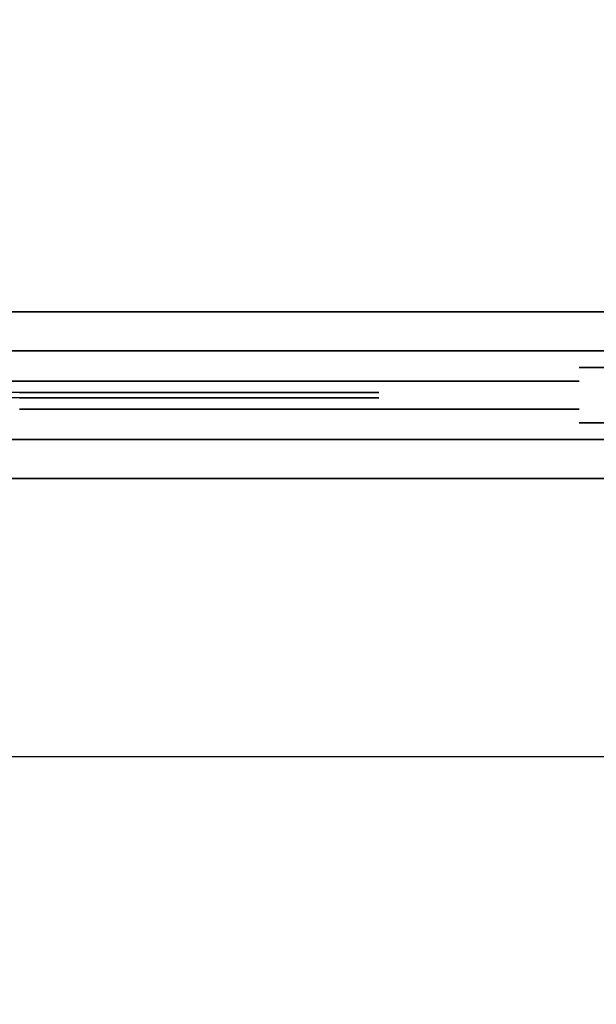
# Model space of a CAD drawing. Units: metres. Extents: x -3.7 to 36.9, y 87.6 to 115.3.
# Drawn here: x 8 to 8.5, y 91.5 to 92.4 of the extents above; entities that cross this region are included whole.
import ezdxf

# ---------------------------------------------------------------- set-up
doc = ezdxf.new("R2010")
doc.units = ezdxf.units.M
doc.header["$LTSCALE"] = 0.018
doc.header["$MEASUREMENT"] = 0
doc.layers.get('0').update_dxf_attribs({"linetype": 'CONTINUOUS'})
doc.layers.get('Defpoints').update_dxf_attribs({"linetype": 'CONTINUOUS'})
for name, color, linetype in [('2DRAIL', 2, 'CONTINUOUS'), ('3DRAIL', 210, 'CONTINUOUS'), ('DIMBLK', 5, 'CONTINUOUS'), ('LAYER-ON', 4, 'CONTINUOUS')]:
    doc.layers.add(name, color=color, linetype=linetype)
doc.styles.get("Standard").update_dxf_attribs({"font": 'ugtxt.shx'})
doc.dimstyles.new('CADWDOT', dxfattribs={"dimscale": 0.05, "dimtxt": 1.8, "dimasz": 0.08, "dimexe": 2, "dimexo": 0, "dimgap": 0.09, "dimtad": 0, "dimrnd": 0.001, "dimzin": 0, "dimdsep": 46, "dimtxsty": 'Standard', "dimblk": 'ARTDIM', "dimblk1": 'ARTDIM', "dimblk2": 'ARTDIM', "dimsah": 1, "dimcen": 0.09, "dimdle": 0.05, "dimse1": 1, "dimse2": 1, "dimadec": 0, "dimazin": 0, "dimtfac": 1, "dimtdec": 4, "dimtmove": 0, "dimatfit": 3, "dimldrblk": 'ARTDIM', "dimfxl": 1, "dimtvp": 0.9999, "dimtolj": 1, "dimtzin": 0, "dimarcsym": 0})

# ---------------------------------------------------------------- blocks, each defined once
blk = doc.blocks.new('ARTDIM')
at = {"layer": 'DIMBLK'}
for p, q in [((0, -24.9975), (0, 24.9975)), ((-24.9975, 0), (24.9975, 0))]:
    blk.add_line(p, q, dxfattribs=at)
blk.add_circle((0, 0), 8.25, dxfattribs=at)
blk = doc.blocks.new('*D23')
at = {"color": 0, "lineweight": -2}
blk.add_line((5.59829, 89.39266), (8.89029, 89.39266), dxfattribs=at)
at = {"layer": 'Defpoints', "color": 0}
for p in [(8.89429, 93.09266), (5.59429, 92.69266), (8.89429, 89.39266)]:
    blk.add_point(p, dxfattribs=at)
at = {"color": 0, "lineweight": -2, "xscale": 0.004, "yscale": 0.004, "zscale": 0.004, "rotation": 180}
blk.add_blockref('ARTDIM', (5.59429, 89.39266), dxfattribs=at)
at = {"color": 0, "lineweight": -2, "xscale": 0.004, "yscale": 0.004, "zscale": 0.004}
blk.add_blockref('ARTDIM', (8.89429, 89.39266), dxfattribs=at)
at = {"color": 0, "insert": (7.24429, 89.48265), "char_height": 0.09, "attachment_point": 5}
blk.add_mtext('\\A1;3.30', dxfattribs=at)
blk = doc.blocks.new('*U33', base_point=(54.57642, 67.84831))
at = {"layer": '3DRAIL', "color": 0, "invisible_edges": 1}
blk.add_3dface([(61.59138, 67.09831, 0.1), (61.56026, 67.24831, 0.1), (65.72642, 67.24831, 0.1), (65.72642, 67.09831, 0.1)], dxfattribs=at)
at = {"layer": '3DRAIL', "color": 0}
for points in [[(61.56026, 67.24831, 0.1), (61.56026, 67.24831), (65.72642, 67.24831), (65.72642, 67.24831, 0.1)], [(61.59138, 67.09831, 0.1), (61.59138, 67.09831), (65.72642, 67.09831), (65.72642, 67.09831, 0.1)]]:
    blk.add_3dface(points, dxfattribs=at)
blk = doc.blocks.new('*U34', base_point=(54.61142, 67.84831))
at = {"layer": '3DRAIL', "color": 157, "invisible_edges": 1}
for points in [[(61.58412, 67.13331, 1), (61.56752, 67.21331, 1), (65.72642, 67.21331, 1), (65.72642, 67.13331, 1)], [(61.58412, 67.13331, 0.9625), (61.56752, 67.21331, 0.9625), (65.72642, 67.21331, 0.9625), (65.72642, 67.13331, 0.9625)]]:
    blk.add_3dface(points, dxfattribs=at)
at = {"layer": '3DRAIL', "color": 157}
for points in [[(61.56752, 67.21331, 1), (61.56752, 67.21331, 0.9625), (65.72642, 67.21331, 0.9625), (65.72642, 67.21331, 1)], [(61.58412, 67.13331, 1), (61.58412, 67.13331, 0.9625), (65.72642, 67.13331, 0.9625), (65.72642, 67.13331, 1)]]:
    blk.add_3dface(points, dxfattribs=at)
blk = doc.blocks.new('cwsrl14')
at = {"color": 0, "extrusion": (0, -1, 0)}
for p, q in [((0.03, 0.025), (0, 0.025)), ((0, 0.025), (0, 0.025, 0.96)), ((0, 0.025, 0.96), (0.03, 0.025, 0.96)), ((0.03, 0.0125, 0.125), (1, 0.0125, 0.125)), ((0.205, 0.0125, 0.81), (0.825, 0.0125, 0.81)), ((0.825, 0.0125, 0.3), (0.205, 0.0125, 0.3)), ((0.825, 0.0125, 0.835), (0.205, 0.0125, 0.835)), ((0.825, 0.0125, 0.15), (0.205, 0.0125, 0.15)), ((0.205, 0.0125, 0.275), (0.825, 0.0125, 0.275)), ((0.825, 0.0125, 0.81), (0.825, 0.0125, 0.3)), ((0.85, 0.0125, 0.96), (0.825, 0.0125, 0.96)), ((0.825, 0.0125, 0.96), (0.825, 0.0125, 0.835)), ((0.825, 0.0125, 0.275), (0.825, 0.0125, 0.15)), ((0.85, 0.0125, 0.81), (0.975, 0.0125, 0.81)), ((0.975, 0.0125, 0.3), (0.85, 0.0125, 0.3)), ((0.85, 0.0125, 0.3), (0.85, 0.0125, 0.81)), ((0.975, 0.0125, 0.835), (0.85, 0.0125, 0.835)), ((0.85, 0.0125, 0.835), (0.85, 0.0125, 0.96)), ((0.975, 0.0125, 0.15), (0.85, 0.0125, 0.15)), ((0.85, 0.0125, 0.15), (0.85, 0.0125, 0.275)), ((0.85, 0.0125, 0.275), (0.975, 0.0125, 0.275)), ((0.975, 0.0125, 0.81), (0.975, 0.0125, 0.3)), ((1, 0.0125, 0.96), (0.975, 0.0125, 0.96)), ((0.975, 0.0125, 0.96), (0.975, 0.0125, 0.835)), ((0.975, 0.0125, 0.275), (0.975, 0.0125, 0.15)), ((1, 0.0125, 0.125), (1, 0.0125, 0.96))]:
    blk.add_line(p, q, dxfattribs=at)
at = {"extrusion": (0, -1, 0)}
for p, q in [((0.515, 0.0025, 0.80594), (0.58832, 0.0025, 0.74564)), ((0.58832, 0.0025, 0.74564), (0.515, 0.0025, 0.68533)), ((0.515, 0.0025, 0.67886), (0.58832, 0.0025, 0.61855)), ((0.58832, 0.0025, 0.61855), (0.515, 0.0025, 0.55824)), ((0.58832, 0.0025, 0.49145), (0.515, 0.0025, 0.43114)), ((0.515, 0.0025, 0.55176), (0.58832, 0.0025, 0.49145)), ((0.515, 0.0025, 0.42467), (0.58832, 0.0025, 0.36436)), ((0.58832, 0.0025, 0.36436), (0.515, 0.0025, 0.30406)), ((0.51559, 0.0025, 0.29807), (0.59225, 0.0025, 0.36112)), ((0.59225, 0.0025, 0.74888), (0.51559, 0.0025, 0.81193)), ((0.51894, 0.0025, 0.68209), (0.59225, 0.0025, 0.7424)), ((0.59226, 0.0025, 0.62179), (0.51894, 0.0025, 0.68209)), ((0.59226, 0.0025, 0.49469), (0.51894, 0.0025, 0.555)), ((0.51894, 0.0025, 0.555), (0.59226, 0.0025, 0.61531)), ((0.51894, 0.0025, 0.42791), (0.59226, 0.0025, 0.48821)), ((0.59225, 0.0025, 0.3676), (0.51894, 0.0025, 0.42791)), ((0.59225, 0.0025, 0.36112), (0.66891, 0.0025, 0.29807)), ((0.66891, 0.0025, 0.81193), (0.59225, 0.0025, 0.74888)), ((0.59225, 0.0025, 0.7424), (0.66558, 0.0025, 0.6821)), ((0.66558, 0.0025, 0.4279), (0.59225, 0.0025, 0.3676)), ((0.66558, 0.0025, 0.6821), (0.59226, 0.0025, 0.62179)), ((0.66558, 0.0025, 0.555), (0.59226, 0.0025, 0.49469)), ((0.59226, 0.0025, 0.61531), (0.66558, 0.0025, 0.555)), ((0.59226, 0.0025, 0.48821), (0.66558, 0.0025, 0.4279)), ((0.6695, 0.0025, 0.30406), (0.59619, 0.0025, 0.36436)), ((0.59619, 0.0025, 0.36436), (0.66951, 0.0025, 0.42467)), ((0.59619, 0.0025, 0.74564), (0.6695, 0.0025, 0.80594)), ((0.66951, 0.0025, 0.68533), (0.59619, 0.0025, 0.74564)), ((0.66951, 0.0025, 0.55824), (0.59619, 0.0025, 0.61855)), ((0.59619, 0.0025, 0.61855), (0.66951, 0.0025, 0.67886)), ((0.59619, 0.0025, 0.49145), (0.66951, 0.0025, 0.55176)), ((0.66951, 0.0025, 0.43114), (0.59619, 0.0025, 0.49145)), ((0.74283, 0.0025, 0.36435), (0.6695, 0.0025, 0.30406)), ((0.6695, 0.0025, 0.80594), (0.74283, 0.0025, 0.74565)), ((0.66951, 0.0025, 0.42467), (0.74283, 0.0025, 0.36435)), ((0.74283, 0.0025, 0.74565), (0.66951, 0.0025, 0.68533)), ((0.74284, 0.0025, 0.61855), (0.66951, 0.0025, 0.55824)), ((0.66951, 0.0025, 0.67886), (0.74284, 0.0025, 0.61855)), ((0.66951, 0.0025, 0.55176), (0.74284, 0.0025, 0.49145)), ((0.74284, 0.0025, 0.49145), (0.66951, 0.0025, 0.43114)), ((0.67009, 0.0025, 0.29807), (0.74677, 0.0025, 0.36112)), ((0.74677, 0.0025, 0.74888), (0.67009, 0.0025, 0.81193)), ((0.74677, 0.0025, 0.36759), (0.67345, 0.0025, 0.4279)), ((0.67345, 0.0025, 0.4279), (0.74678, 0.0025, 0.48821)), ((0.74678, 0.0025, 0.62179), (0.67345, 0.0025, 0.6821)), ((0.67345, 0.0025, 0.6821), (0.74677, 0.0025, 0.74241)), ((0.67345, 0.0025, 0.555), (0.74678, 0.0025, 0.61531)), ((0.74678, 0.0025, 0.49469), (0.67345, 0.0025, 0.555)), ((0.74677, 0.0025, 0.36112), (0.82341, 0.0025, 0.29807)), ((0.82341, 0.0025, 0.81193), (0.74677, 0.0025, 0.74888)), ((0.82011, 0.0025, 0.42789), (0.74677, 0.0025, 0.36759)), ((0.74677, 0.0025, 0.74241), (0.82011, 0.0025, 0.68211)), ((0.74678, 0.0025, 0.48821), (0.82011, 0.0025, 0.42789)), ((0.82011, 0.0025, 0.68211), (0.74678, 0.0025, 0.62179)), ((0.74678, 0.0025, 0.61531), (0.82011, 0.0025, 0.555)), ((0.82011, 0.0025, 0.555), (0.74678, 0.0025, 0.49469)), ((0.82659, 0.0025, 0.30193), (0.7507, 0.0025, 0.36435)), ((0.7507, 0.0025, 0.36435), (0.82659, 0.0025, 0.42675)), ((0.82659, 0.0025, 0.68325), (0.7507, 0.0025, 0.74565)), ((0.7507, 0.0025, 0.74565), (0.82659, 0.0025, 0.80807)), ((0.82659, 0.0025, 0.42904), (0.75071, 0.0025, 0.49145)), ((0.75071, 0.0025, 0.49145), (0.82659, 0.0025, 0.55385)), ((0.82659, 0.0025, 0.55615), (0.75071, 0.0025, 0.61855)), ((0.75071, 0.0025, 0.61855), (0.82659, 0.0025, 0.68096))]:
    blk.add_line(p, q, dxfattribs=at)
at = {"color": 0}
for points, invisible_edges in [([(0, 0.025, 0.96), (0, 0.025), (0.03, 0.025)], 12), ([(0.03, 0.025), (0.03, 0.025, 0.96), (0, 0.025, 0.96)], 12), ([(0.825, 0.0125, 0.835), (0.515, 0.0125, 0.81), (0.825, 0.0125, 0.81)], 13), ([(0.825, 0.0125, 0.15), (0.515, 0.0125, 0.125), (1, 0.0125, 0.125)], 13), ([(0.825, 0.0125, 0.15), (0.515, 0.0125, 0.15), (0.515, 0.0125, 0.125)], 14), ([(0.825, 0.0125, 0.3), (0.515, 0.0125, 0.275), (0.825, 0.0125, 0.275)], 13), ([(0.825, 0.0125, 0.3), (0.515, 0.0125, 0.3), (0.515, 0.0125, 0.275)], 14), ([(0.825, 0.0125, 0.835), (0.515, 0.0125, 0.835), (0.515, 0.0125, 0.81)], 14), ([(0.85, 0.0125, 0.275), (0.85, 0.0125, 0.3), (0.825, 0.0125, 0.81)], 15), ([(0.825, 0.0125, 0.81), (0.825, 0.0125, 0.3), (0.85, 0.0125, 0.275)], 14), ([(0.85, 0.0125, 0.3), (0.825, 0.0125, 0.835), (0.825, 0.0125, 0.81)], 15), ([(0.85, 0.0125, 0.3), (0.85, 0.0125, 0.81), (0.825, 0.0125, 0.835)], 14), ([(0.825, 0.0125, 0.3), (0.85, 0.0125, 0.15), (0.85, 0.0125, 0.275)], 13), ([(0.825, 0.0125, 0.3), (0.825, 0.0125, 0.275), (0.85, 0.0125, 0.15)], 15), ([(0.825, 0.0125, 0.275), (0.825, 0.0125, 0.15), (0.85, 0.0125, 0.15)], 14), ([(0.85, 0.0125, 0.81), (0.85, 0.0125, 0.835), (0.825, 0.0125, 0.835)], 15), ([(0.825, 0.0125, 0.15), (1, 0.0125, 0.125), (0.85, 0.0125, 0.15)], 15), ([(0.85, 0.0125, 0.835), (0.825, 0.0125, 0.96), (0.825, 0.0125, 0.835)], 13), ([(0.85, 0.0125, 0.835), (0.85, 0.0125, 0.96), (0.825, 0.0125, 0.96)], 12), ([(0.85, 0.0125, 0.81), (0.975, 0.0125, 0.835), (0.85, 0.0125, 0.835)], 13), ([(0.85, 0.0125, 0.81), (0.975, 0.0125, 0.81), (0.975, 0.0125, 0.835)], 14), ([(0.975, 0.0125, 0.3), (0.85, 0.0125, 0.275), (0.975, 0.0125, 0.275)], 13), ([(0.975, 0.0125, 0.3), (0.85, 0.0125, 0.3), (0.85, 0.0125, 0.275)], 14), ([(1, 0.0125, 0.125), (0.975, 0.0125, 0.15), (0.85, 0.0125, 0.15)], 13), ([(0.975, 0.0125, 0.81), (1, 0.0125, 0.96), (0.975, 0.0125, 0.835)], 15), ([(1, 0.0125, 0.96), (0.975, 0.0125, 0.96), (0.975, 0.0125, 0.835)], 12), ([(0.975, 0.0125, 0.81), (1, 0.0125, 0.125), (1, 0.0125, 0.96)], 13), ([(0.975, 0.0125, 0.81), (0.975, 0.0125, 0.3), (1, 0.0125, 0.125)], 14), ([(0.975, 0.0125, 0.3), (0.975, 0.0125, 0.275), (1, 0.0125, 0.125)], 15), ([(1, 0.0125, 0.125), (0.975, 0.0125, 0.275), (0.975, 0.0125, 0.15)], 13), ([(0.43774, 0.0025, 0.62179), (0.51531, 0.0025, 0.55151), (0.44168, 0.0025, 0.61855)], 15), ([(0.43774, 0.0025, 0.49469), (0.51531, 0.0025, 0.42441), (0.44168, 0.0025, 0.49145)], 15), ([(0.59225, 0.0025, 0.74888), (0.51531, 0.0025, 0.8116), (0.58832, 0.0025, 0.74564)], 15), ([(0.59225, 0.0025, 0.3676), (0.58832, 0.0025, 0.36436), (0.51531, 0.0025, 0.2984)], 15), ([(0.51531, 0.0025, 0.4314), (0.51531, 0.0025, 0.42441), (0.51894, 0.0025, 0.42791)], 15), ([(0.51894, 0.0025, 0.555), (0.51531, 0.0025, 0.55849), (0.51531, 0.0025, 0.55151)], 15), ([(0.51531, 0.0025, 0.68559), (0.51531, 0.0025, 0.6786), (0.51894, 0.0025, 0.68209)], 15), ([(0.59226, 0.0025, 0.49469), (0.58832, 0.0025, 0.49145), (0.51894, 0.0025, 0.42791)], 15), ([(0.51894, 0.0025, 0.555), (0.59226, 0.0025, 0.62179), (0.58832, 0.0025, 0.61855)], 15), ([(0.66951, 0.0025, 0.68533), (0.58832, 0.0025, 0.74564), (0.59225, 0.0025, 0.7424)], 15), ([(0.59619, 0.0025, 0.74564), (0.59225, 0.0025, 0.74888), (0.58832, 0.0025, 0.74564)], 15), ([(0.66558, 0.0025, 0.4279), (0.59225, 0.0025, 0.36112), (0.59619, 0.0025, 0.36436)], 15), ([(0.59619, 0.0025, 0.74564), (0.6695, 0.0025, 0.81122), (0.59225, 0.0025, 0.74888)], 15), ([(0.59225, 0.0025, 0.36112), (0.6695, 0.0025, 0.29878), (0.6695, 0.0025, 0.30406)], 15), ([(0.66558, 0.0025, 0.555), (0.59226, 0.0025, 0.48821), (0.59619, 0.0025, 0.49145)], 15), ([(0.59619, 0.0025, 0.61855), (0.66558, 0.0025, 0.6821), (0.59226, 0.0025, 0.61531)], 15), ([(0.66558, 0.0025, 0.555), (0.59619, 0.0025, 0.49145), (0.66951, 0.0025, 0.55824)], 15), ([(0.59619, 0.0025, 0.61855), (0.66951, 0.0025, 0.68533), (0.66558, 0.0025, 0.6821)], 15), ([(0.66558, 0.0025, 0.4279), (0.59619, 0.0025, 0.36436), (0.66951, 0.0025, 0.43114)], 15), ([(0.59619, 0.0025, 0.74564), (0.67095, 0.0025, 0.81122), (0.6695, 0.0025, 0.81122)], 15), ([(0.6695, 0.0025, 0.29878), (0.67095, 0.0025, 0.29878), (0.67095, 0.0025, 0.30525)], 15), ([(0.67345, 0.0025, 0.6821), (0.67095, 0.0025, 0.68652), (0.67095, 0.0025, 0.67768)], 15), ([(0.67095, 0.0025, 0.55942), (0.67095, 0.0025, 0.55058), (0.67345, 0.0025, 0.555)], 15), ([(0.67095, 0.0025, 0.43232), (0.67095, 0.0025, 0.42348), (0.67345, 0.0025, 0.4279)], 15), ([(0.67095, 0.0025, 0.42348), (0.7507, 0.0025, 0.36435), (0.74677, 0.0025, 0.36759)], 15), ([(0.74284, 0.0025, 0.61855), (0.67345, 0.0025, 0.555), (0.74678, 0.0025, 0.62179)], 15), ([(0.67345, 0.0025, 0.6821), (0.74677, 0.0025, 0.74888), (0.74283, 0.0025, 0.74565)], 15), ([(0.74284, 0.0025, 0.49145), (0.67345, 0.0025, 0.4279), (0.74678, 0.0025, 0.49469)], 15), ([(0.74283, 0.0025, 0.36435), (0.74677, 0.0025, 0.36112), (0.7507, 0.0025, 0.36435)], 15), ([(0.74677, 0.0025, 0.74241), (0.7507, 0.0025, 0.74565), (0.82341, 0.0025, 0.81193)], 15), ([(0.74678, 0.0025, 0.61531), (0.75071, 0.0025, 0.61855), (0.74678, 0.0025, 0.62179)], 15), ([(0.74678, 0.0025, 0.61531), (0.82565, 0.0025, 0.555), (0.75071, 0.0025, 0.61855)], 15), ([(0.82011, 0.0025, 0.555), (0.74678, 0.0025, 0.48821), (0.75071, 0.0025, 0.49145)], 15), ([(0.82011, 0.0025, 0.555), (0.75071, 0.0025, 0.49145), (0.82565, 0.0025, 0.555)], 15), ([(0.43774, -0.0025, 0.62179), (0.51531, -0.0025, 0.55151), (0.44168, -0.0025, 0.61855)], 15), ([(0.43774, -0.0025, 0.49469), (0.51531, -0.0025, 0.42441), (0.44168, -0.0025, 0.49145)], 15), ([(0.59225, -0.0025, 0.74888), (0.51531, -0.0025, 0.8116), (0.58832, -0.0025, 0.74564)], 15), ([(0.59225, -0.0025, 0.3676), (0.58832, -0.0025, 0.36436), (0.51531, -0.0025, 0.2984)], 15), ([(0.51531, -0.0025, 0.4314), (0.51531, -0.0025, 0.42441), (0.51894, -0.0025, 0.42791)], 15), ([(0.51894, -0.0025, 0.555), (0.51531, -0.0025, 0.55849), (0.51531, -0.0025, 0.55151)], 15), ([(0.51531, -0.0025, 0.68559), (0.51531, -0.0025, 0.6786), (0.51894, -0.0025, 0.68209)], 15), ([(0.59226, -0.0025, 0.49469), (0.58832, -0.0025, 0.49145), (0.51894, -0.0025, 0.42791)], 15), ([(0.51894, -0.0025, 0.555), (0.59226, -0.0025, 0.62179), (0.58832, -0.0025, 0.61855)], 15), ([(0.66951, -0.0025, 0.68533), (0.58832, -0.0025, 0.74564), (0.59225, -0.0025, 0.7424)], 15), ([(0.59619, -0.0025, 0.74564), (0.59225, -0.0025, 0.74888), (0.58832, -0.0025, 0.74564)], 15), ([(0.66558, -0.0025, 0.4279), (0.59225, -0.0025, 0.36112), (0.59619, -0.0025, 0.36436)], 15), ([(0.59619, -0.0025, 0.74564), (0.6695, -0.0025, 0.81122), (0.59225, -0.0025, 0.74888)], 15), ([(0.59225, -0.0025, 0.36112), (0.6695, -0.0025, 0.29878), (0.6695, -0.0025, 0.30406)], 15), ([(0.66558, -0.0025, 0.555), (0.59226, -0.0025, 0.48821), (0.59619, -0.0025, 0.49145)], 15), ([(0.59619, -0.0025, 0.61855), (0.66558, -0.0025, 0.6821), (0.59226, -0.0025, 0.61531)], 15), ([(0.66558, -0.0025, 0.555), (0.59619, -0.0025, 0.49145), (0.66951, -0.0025, 0.55824)], 15), ([(0.59619, -0.0025, 0.61855), (0.66951, -0.0025, 0.68533), (0.66558, -0.0025, 0.6821)], 15), ([(0.66558, -0.0025, 0.4279), (0.59619, -0.0025, 0.36436), (0.66951, -0.0025, 0.43114)], 15), ([(0.59619, -0.0025, 0.74564), (0.67095, -0.0025, 0.81122), (0.6695, -0.0025, 0.81122)], 15), ([(0.6695, -0.0025, 0.29878), (0.67095, -0.0025, 0.29878), (0.67095, -0.0025, 0.30525)], 15), ([(0.67345, -0.0025, 0.6821), (0.67095, -0.0025, 0.68652), (0.67095, -0.0025, 0.67768)], 15), ([(0.67095, -0.0025, 0.55942), (0.67095, -0.0025, 0.55058), (0.67345, -0.0025, 0.555)], 15), ([(0.67095, -0.0025, 0.43232), (0.67095, -0.0025, 0.42348), (0.67345, -0.0025, 0.4279)], 15), ([(0.67095, -0.0025, 0.42348), (0.7507, -0.0025, 0.36435), (0.74677, -0.0025, 0.36759)], 15), ([(0.74284, -0.0025, 0.61855), (0.67345, -0.0025, 0.555), (0.74678, -0.0025, 0.62179)], 15), ([(0.67345, -0.0025, 0.6821), (0.74677, -0.0025, 0.74888), (0.74283, -0.0025, 0.74565)], 15), ([(0.74284, -0.0025, 0.49145), (0.67345, -0.0025, 0.4279), (0.74678, -0.0025, 0.49469)], 15), ([(0.74283, -0.0025, 0.36435), (0.74677, -0.0025, 0.36112), (0.7507, -0.0025, 0.36435)], 15), ([(0.74677, -0.0025, 0.74241), (0.7507, -0.0025, 0.74565), (0.82341, -0.0025, 0.81193)], 15), ([(0.74678, -0.0025, 0.61531), (0.75071, -0.0025, 0.61855), (0.74678, -0.0025, 0.62179)], 15), ([(0.74678, -0.0025, 0.61531), (0.82565, -0.0025, 0.555), (0.75071, -0.0025, 0.61855)], 15), ([(0.82011, -0.0025, 0.555), (0.74678, -0.0025, 0.48821), (0.75071, -0.0025, 0.49145)], 15), ([(0.82011, -0.0025, 0.555), (0.75071, -0.0025, 0.49145), (0.82565, -0.0025, 0.555)], 15), ([(0.825, -0.0125, 0.835), (0.515, -0.0125, 0.81), (0.825, -0.0125, 0.81)], 13), ([(0.825, -0.0125, 0.15), (0.515, -0.0125, 0.125), (1, -0.0125, 0.125)], 13), ([(0.825, -0.0125, 0.15), (0.515, -0.0125, 0.15), (0.515, -0.0125, 0.125)], 14), ([(0.825, -0.0125, 0.3), (0.515, -0.0125, 0.275), (0.825, -0.0125, 0.275)], 13), ([(0.825, -0.0125, 0.3), (0.515, -0.0125, 0.3), (0.515, -0.0125, 0.275)], 14), ([(0.825, -0.0125, 0.835), (0.515, -0.0125, 0.835), (0.515, -0.0125, 0.81)], 14), ([(0.85, -0.0125, 0.275), (0.85, -0.0125, 0.3), (0.825, -0.0125, 0.81)], 15), ([(0.825, -0.0125, 0.81), (0.825, -0.0125, 0.3), (0.85, -0.0125, 0.275)], 14), ([(0.85, -0.0125, 0.3), (0.825, -0.0125, 0.835), (0.825, -0.0125, 0.81)], 15), ([(0.85, -0.0125, 0.3), (0.85, -0.0125, 0.81), (0.825, -0.0125, 0.835)], 14), ([(0.825, -0.0125, 0.3), (0.85, -0.0125, 0.15), (0.85, -0.0125, 0.275)], 13), ([(0.825, -0.0125, 0.3), (0.825, -0.0125, 0.275), (0.85, -0.0125, 0.15)], 15), ([(0.825, -0.0125, 0.275), (0.825, -0.0125, 0.15), (0.85, -0.0125, 0.15)], 14), ([(0.85, -0.0125, 0.81), (0.85, -0.0125, 0.835), (0.825, -0.0125, 0.835)], 15), ([(0.825, -0.0125, 0.15), (1, -0.0125, 0.125), (0.85, -0.0125, 0.15)], 15), ([(0.85, -0.0125, 0.835), (0.825, -0.0125, 0.96), (0.825, -0.0125, 0.835)], 13), ([(0.85, -0.0125, 0.835), (0.85, -0.0125, 0.96), (0.825, -0.0125, 0.96)], 12), ([(0.85, -0.0125, 0.81), (0.975, -0.0125, 0.835), (0.85, -0.0125, 0.835)], 13), ([(0.85, -0.0125, 0.81), (0.975, -0.0125, 0.81), (0.975, -0.0125, 0.835)], 14), ([(0.975, -0.0125, 0.3), (0.85, -0.0125, 0.275), (0.975, -0.0125, 0.275)], 13), ([(0.975, -0.0125, 0.3), (0.85, -0.0125, 0.3), (0.85, -0.0125, 0.275)], 14), ([(1, -0.0125, 0.125), (0.975, -0.0125, 0.15), (0.85, -0.0125, 0.15)], 13), ([(0.975, -0.0125, 0.81), (1, -0.0125, 0.96), (0.975, -0.0125, 0.835)], 15), ([(1, -0.0125, 0.96), (0.975, -0.0125, 0.96), (0.975, -0.0125, 0.835)], 12), ([(0.975, -0.0125, 0.81), (1, -0.0125, 0.125), (1, -0.0125, 0.96)], 13), ([(0.975, -0.0125, 0.81), (0.975, -0.0125, 0.3), (1, -0.0125, 0.125)], 14), ([(0.975, -0.0125, 0.3), (0.975, -0.0125, 0.275), (1, -0.0125, 0.125)], 15), ([(1, -0.0125, 0.125), (0.975, -0.0125, 0.275), (0.975, -0.0125, 0.15)], 13), ([(0, -0.025, 0.96), (0, -0.025), (0.03, -0.025)], 12), ([(0.03, -0.025), (0.03, -0.025, 0.96), (0, -0.025, 0.96)], 12)]:
    blk.add_3dface(points, dxfattribs=dict(at, invisible_edges=invisible_edges))
for points, invisible_edges in [([(0.43774, 0.0025, 0.62179), (0.515, 0.0025, 0.55176), (0.51531, 0.0025, 0.55151)], 13), ([(0.43774, 0.0025, 0.49469), (0.515, 0.0025, 0.42467), (0.51531, 0.0025, 0.42441)], 13), ([(0.51531, 0.0025, 0.55151), (0.515, 0.0025, 0.55824), (0.44168, 0.0025, 0.61855)], 13), ([(0.51531, 0.0025, 0.42441), (0.515, 0.0025, 0.43114), (0.44168, 0.0025, 0.49145)], 13), ([(0.515, 0.0025, 0.67886), (0.51531, 0.0025, 0.68559), (0.515, 0.0025, 0.68533)], 13), ([(0.515, 0.0025, 0.67886), (0.51531, 0.0025, 0.6786), (0.51531, 0.0025, 0.68559)], 14), ([(0.51531, 0.0025, 0.55151), (0.51531, 0.0025, 0.55849), (0.515, 0.0025, 0.55824)], 13), ([(0.51531, 0.0025, 0.42441), (0.51531, 0.0025, 0.4314), (0.515, 0.0025, 0.43114)], 13), ([(0.58832, 0.0025, 0.49145), (0.51531, 0.0025, 0.4314), (0.51894, 0.0025, 0.42791)], 14), ([(0.58832, 0.0025, 0.74564), (0.51531, 0.0025, 0.68559), (0.51894, 0.0025, 0.68209)], 14), ([(0.58832, 0.0025, 0.36436), (0.51531, 0.0025, 0.30432), (0.51531, 0.0025, 0.2984)], 14), ([(0.59225, 0.0025, 0.3676), (0.51531, 0.0025, 0.42441), (0.58832, 0.0025, 0.36436)], 13), ([(0.51531, 0.0025, 0.42441), (0.59225, 0.0025, 0.3676), (0.51894, 0.0025, 0.42791)], 13), ([(0.51894, 0.0025, 0.555), (0.51531, 0.0025, 0.55151), (0.58832, 0.0025, 0.49145)], 13), ([(0.51894, 0.0025, 0.555), (0.58832, 0.0025, 0.61855), (0.51531, 0.0025, 0.55849)], 13), ([(0.59226, 0.0025, 0.62179), (0.51531, 0.0025, 0.6786), (0.58832, 0.0025, 0.61855)], 13), ([(0.51531, 0.0025, 0.6786), (0.59226, 0.0025, 0.62179), (0.51894, 0.0025, 0.68209)], 13), ([(0.51531, 0.0025, 0.8116), (0.51531, 0.0025, 0.80568), (0.58832, 0.0025, 0.74564)], 13), ([(0.59225, 0.0025, 0.74888), (0.51559, 0.0025, 0.81193), (0.51531, 0.0025, 0.8116)], 12), ([(0.66558, 0.0025, 0.4279), (0.51559, 0.0025, 0.29807), (0.59225, 0.0025, 0.36112)], 13), ([(0.66558, 0.0025, 0.4279), (0.59225, 0.0025, 0.3676), (0.51559, 0.0025, 0.29807)], 14), ([(0.66558, 0.0025, 0.555), (0.51894, 0.0025, 0.42791), (0.59226, 0.0025, 0.48821)], 13), ([(0.66558, 0.0025, 0.555), (0.59226, 0.0025, 0.49469), (0.51894, 0.0025, 0.42791)], 14), ([(0.59226, 0.0025, 0.49469), (0.51894, 0.0025, 0.555), (0.58832, 0.0025, 0.49145)], 14), ([(0.58832, 0.0025, 0.74564), (0.51894, 0.0025, 0.68209), (0.59225, 0.0025, 0.7424)], 13), ([(0.51894, 0.0025, 0.555), (0.66558, 0.0025, 0.6821), (0.59226, 0.0025, 0.62179)], 13), ([(0.51894, 0.0025, 0.555), (0.59226, 0.0025, 0.61531), (0.66558, 0.0025, 0.6821)], 14), ([(0.66951, 0.0025, 0.68533), (0.59619, 0.0025, 0.74564), (0.58832, 0.0025, 0.74564)], 14), ([(0.66951, 0.0025, 0.68533), (0.59225, 0.0025, 0.7424), (0.66558, 0.0025, 0.6821)], 13), ([(0.59225, 0.0025, 0.36112), (0.6695, 0.0025, 0.30406), (0.59619, 0.0025, 0.36436)], 13), ([(0.59225, 0.0025, 0.36112), (0.66891, 0.0025, 0.29807), (0.6695, 0.0025, 0.29878)], 12), ([(0.6695, 0.0025, 0.81122), (0.66891, 0.0025, 0.81193), (0.59225, 0.0025, 0.74888)], 12), ([(0.66951, 0.0025, 0.55824), (0.59226, 0.0025, 0.61531), (0.66558, 0.0025, 0.555)], 13), ([(0.66951, 0.0025, 0.55824), (0.59619, 0.0025, 0.61855), (0.59226, 0.0025, 0.61531)], 14), ([(0.59226, 0.0025, 0.48821), (0.66951, 0.0025, 0.43114), (0.59619, 0.0025, 0.49145)], 13), ([(0.59226, 0.0025, 0.48821), (0.66558, 0.0025, 0.4279), (0.66951, 0.0025, 0.43114)], 14), ([(0.59619, 0.0025, 0.49145), (0.67095, 0.0025, 0.55942), (0.66951, 0.0025, 0.55824)], 13), ([(0.59619, 0.0025, 0.74564), (0.6695, 0.0025, 0.80594), (0.67095, 0.0025, 0.81122)], 14), ([(0.59619, 0.0025, 0.61855), (0.67095, 0.0025, 0.68652), (0.66951, 0.0025, 0.68533)], 13), ([(0.59619, 0.0025, 0.61855), (0.66951, 0.0025, 0.67886), (0.67095, 0.0025, 0.68652)], 14), ([(0.59619, 0.0025, 0.49145), (0.66951, 0.0025, 0.55176), (0.67095, 0.0025, 0.55942)], 14), ([(0.59619, 0.0025, 0.36436), (0.67095, 0.0025, 0.43232), (0.66951, 0.0025, 0.43114)], 13), ([(0.59619, 0.0025, 0.36436), (0.66951, 0.0025, 0.42467), (0.67095, 0.0025, 0.43232)], 14), ([(0.66951, 0.0025, 0.67886), (0.67095, 0.0025, 0.67768), (0.67095, 0.0025, 0.68652)], 14), ([(0.66951, 0.0025, 0.55176), (0.67095, 0.0025, 0.55058), (0.67095, 0.0025, 0.55942)], 14), ([(0.66951, 0.0025, 0.42467), (0.67095, 0.0025, 0.42348), (0.67095, 0.0025, 0.43232)], 14), ([(0.67095, 0.0025, 0.67768), (0.74284, 0.0025, 0.61855), (0.67345, 0.0025, 0.6821)], 14), ([(0.67345, 0.0025, 0.6821), (0.74283, 0.0025, 0.74565), (0.67095, 0.0025, 0.68652)], 13), ([(0.74284, 0.0025, 0.61855), (0.67095, 0.0025, 0.55942), (0.67345, 0.0025, 0.555)], 14), ([(0.67095, 0.0025, 0.55058), (0.74678, 0.0025, 0.49469), (0.67345, 0.0025, 0.555)], 13), ([(0.67095, 0.0025, 0.55058), (0.74284, 0.0025, 0.49145), (0.74678, 0.0025, 0.49469)], 14), ([(0.74284, 0.0025, 0.49145), (0.67095, 0.0025, 0.43232), (0.67345, 0.0025, 0.4279)], 14), ([(0.67095, 0.0025, 0.42348), (0.74677, 0.0025, 0.36759), (0.67345, 0.0025, 0.4279)], 13), ([(0.67095, 0.0025, 0.42348), (0.74283, 0.0025, 0.36435), (0.7507, 0.0025, 0.36435)], 14), ([(0.74283, 0.0025, 0.36435), (0.67095, 0.0025, 0.29878), (0.74677, 0.0025, 0.36112)], 13), ([(0.74283, 0.0025, 0.36435), (0.67095, 0.0025, 0.30525), (0.67095, 0.0025, 0.29878)], 14), ([(0.74677, 0.0025, 0.74888), (0.67095, 0.0025, 0.80475), (0.74283, 0.0025, 0.74565)], 13), ([(0.74677, 0.0025, 0.74888), (0.67095, 0.0025, 0.81122), (0.67095, 0.0025, 0.80475)], 14), ([(0.74284, 0.0025, 0.61855), (0.74678, 0.0025, 0.62179), (0.67345, 0.0025, 0.6821)], 13), ([(0.67345, 0.0025, 0.6821), (0.82341, 0.0025, 0.81193), (0.74677, 0.0025, 0.74888)], 13), ([(0.67345, 0.0025, 0.555), (0.74678, 0.0025, 0.61531), (0.74678, 0.0025, 0.62179)], 14), ([(0.67345, 0.0025, 0.6821), (0.74677, 0.0025, 0.74241), (0.82341, 0.0025, 0.81193)], 14), ([(0.82011, 0.0025, 0.555), (0.67345, 0.0025, 0.4279), (0.74678, 0.0025, 0.48821)], 13), ([(0.82011, 0.0025, 0.555), (0.74678, 0.0025, 0.49469), (0.67345, 0.0025, 0.4279)], 14), ([(0.7507, 0.0025, 0.36435), (0.82659, 0.0025, 0.42675), (0.74677, 0.0025, 0.36759)], 14), ([(0.74677, 0.0025, 0.74241), (0.82659, 0.0025, 0.68325), (0.7507, 0.0025, 0.74565)], 13), ([(0.82659, 0.0025, 0.68096), (0.74677, 0.0025, 0.74241), (0.82011, 0.0025, 0.68211)], 13), ([(0.82659, 0.0025, 0.42675), (0.82011, 0.0025, 0.42789), (0.74677, 0.0025, 0.36759)], 13), ([(0.74677, 0.0025, 0.36112), (0.82659, 0.0025, 0.30193), (0.7507, 0.0025, 0.36435)], 13), ([(0.74677, 0.0025, 0.36112), (0.82341, 0.0025, 0.29807), (0.82659, 0.0025, 0.30193)], 12), ([(0.75071, 0.0025, 0.61855), (0.82659, 0.0025, 0.68096), (0.74678, 0.0025, 0.62179)], 14), ([(0.74678, 0.0025, 0.61531), (0.82011, 0.0025, 0.555), (0.82565, 0.0025, 0.555)], 14), ([(0.82659, 0.0025, 0.68096), (0.82011, 0.0025, 0.68211), (0.74678, 0.0025, 0.62179)], 13), ([(0.74678, 0.0025, 0.48821), (0.82659, 0.0025, 0.42904), (0.75071, 0.0025, 0.49145)], 13), ([(0.82659, 0.0025, 0.42675), (0.74678, 0.0025, 0.48821), (0.82011, 0.0025, 0.42789)], 13), ([(0.7507, 0.0025, 0.74565), (0.82659, 0.0025, 0.80807), (0.82341, 0.0025, 0.81193)], 12), ([(0.82565, 0.0025, 0.555), (0.82659, 0.0025, 0.55615), (0.75071, 0.0025, 0.61855)], 12), ([(0.75071, 0.0025, 0.49145), (0.82659, 0.0025, 0.55385), (0.82565, 0.0025, 0.555)], 12), ([(0.43774, -0.0025, 0.62179), (0.515, -0.0025, 0.55176), (0.51531, -0.0025, 0.55151)], 13), ([(0.43774, -0.0025, 0.49469), (0.515, -0.0025, 0.42467), (0.51531, -0.0025, 0.42441)], 13), ([(0.51531, -0.0025, 0.55151), (0.515, -0.0025, 0.55824), (0.44168, -0.0025, 0.61855)], 13), ([(0.51531, -0.0025, 0.42441), (0.515, -0.0025, 0.43114), (0.44168, -0.0025, 0.49145)], 13), ([(0.515, -0.0025, 0.67886), (0.51531, -0.0025, 0.68559), (0.515, -0.0025, 0.68533)], 13), ([(0.515, -0.0025, 0.67886), (0.51531, -0.0025, 0.6786), (0.51531, -0.0025, 0.68559)], 14), ([(0.51531, -0.0025, 0.55151), (0.51531, -0.0025, 0.55849), (0.515, -0.0025, 0.55824)], 13), ([(0.51531, -0.0025, 0.42441), (0.51531, -0.0025, 0.4314), (0.515, -0.0025, 0.43114)], 13), ([(0.58832, -0.0025, 0.49145), (0.51531, -0.0025, 0.4314), (0.51894, -0.0025, 0.42791)], 14), ([(0.58832, -0.0025, 0.74564), (0.51531, -0.0025, 0.68559), (0.51894, -0.0025, 0.68209)], 14), ([(0.58832, -0.0025, 0.36436), (0.51531, -0.0025, 0.30432), (0.51531, -0.0025, 0.2984)], 14), ([(0.59225, -0.0025, 0.3676), (0.51531, -0.0025, 0.42441), (0.58832, -0.0025, 0.36436)], 13), ([(0.51531, -0.0025, 0.42441), (0.59225, -0.0025, 0.3676), (0.51894, -0.0025, 0.42791)], 13), ([(0.51894, -0.0025, 0.555), (0.51531, -0.0025, 0.55151), (0.58832, -0.0025, 0.49145)], 13), ([(0.51894, -0.0025, 0.555), (0.58832, -0.0025, 0.61855), (0.51531, -0.0025, 0.55849)], 13), ([(0.59226, -0.0025, 0.62179), (0.51531, -0.0025, 0.6786), (0.58832, -0.0025, 0.61855)], 13), ([(0.51531, -0.0025, 0.6786), (0.59226, -0.0025, 0.62179), (0.51894, -0.0025, 0.68209)], 13), ([(0.51531, -0.0025, 0.8116), (0.51531, -0.0025, 0.80568), (0.58832, -0.0025, 0.74564)], 13), ([(0.59225, -0.0025, 0.74888), (0.51559, -0.0025, 0.81193), (0.51531, -0.0025, 0.8116)], 12), ([(0.66558, -0.0025, 0.4279), (0.51559, -0.0025, 0.29807), (0.59225, -0.0025, 0.36112)], 13), ([(0.66558, -0.0025, 0.4279), (0.59225, -0.0025, 0.3676), (0.51559, -0.0025, 0.29807)], 14), ([(0.66558, -0.0025, 0.555), (0.51894, -0.0025, 0.42791), (0.59226, -0.0025, 0.48821)], 13), ([(0.66558, -0.0025, 0.555), (0.59226, -0.0025, 0.49469), (0.51894, -0.0025, 0.42791)], 14), ([(0.59226, -0.0025, 0.49469), (0.51894, -0.0025, 0.555), (0.58832, -0.0025, 0.49145)], 14), ([(0.58832, -0.0025, 0.74564), (0.51894, -0.0025, 0.68209), (0.59225, -0.0025, 0.7424)], 13), ([(0.51894, -0.0025, 0.555), (0.66558, -0.0025, 0.6821), (0.59226, -0.0025, 0.62179)], 13), ([(0.51894, -0.0025, 0.555), (0.59226, -0.0025, 0.61531), (0.66558, -0.0025, 0.6821)], 14), ([(0.66951, -0.0025, 0.68533), (0.59619, -0.0025, 0.74564), (0.58832, -0.0025, 0.74564)], 14), ([(0.66951, -0.0025, 0.68533), (0.59225, -0.0025, 0.7424), (0.66558, -0.0025, 0.6821)], 13), ([(0.59225, -0.0025, 0.36112), (0.6695, -0.0025, 0.30406), (0.59619, -0.0025, 0.36436)], 13), ([(0.59225, -0.0025, 0.36112), (0.66891, -0.0025, 0.29807), (0.6695, -0.0025, 0.29878)], 12), ([(0.6695, -0.0025, 0.81122), (0.66891, -0.0025, 0.81193), (0.59225, -0.0025, 0.74888)], 12), ([(0.66951, -0.0025, 0.55824), (0.59226, -0.0025, 0.61531), (0.66558, -0.0025, 0.555)], 13), ([(0.66951, -0.0025, 0.55824), (0.59619, -0.0025, 0.61855), (0.59226, -0.0025, 0.61531)], 14), ([(0.59226, -0.0025, 0.48821), (0.66951, -0.0025, 0.43114), (0.59619, -0.0025, 0.49145)], 13), ([(0.59226, -0.0025, 0.48821), (0.66558, -0.0025, 0.4279), (0.66951, -0.0025, 0.43114)], 14), ([(0.59619, -0.0025, 0.49145), (0.67095, -0.0025, 0.55942), (0.66951, -0.0025, 0.55824)], 13), ([(0.59619, -0.0025, 0.74564), (0.6695, -0.0025, 0.80594), (0.67095, -0.0025, 0.81122)], 14), ([(0.59619, -0.0025, 0.61855), (0.67095, -0.0025, 0.68652), (0.66951, -0.0025, 0.68533)], 13), ([(0.59619, -0.0025, 0.61855), (0.66951, -0.0025, 0.67886), (0.67095, -0.0025, 0.68652)], 14), ([(0.59619, -0.0025, 0.49145), (0.66951, -0.0025, 0.55176), (0.67095, -0.0025, 0.55942)], 14), ([(0.59619, -0.0025, 0.36436), (0.67095, -0.0025, 0.43232), (0.66951, -0.0025, 0.43114)], 13), ([(0.59619, -0.0025, 0.36436), (0.66951, -0.0025, 0.42467), (0.67095, -0.0025, 0.43232)], 14), ([(0.66951, -0.0025, 0.67886), (0.67095, -0.0025, 0.67768), (0.67095, -0.0025, 0.68652)], 14), ([(0.66951, -0.0025, 0.55176), (0.67095, -0.0025, 0.55058), (0.67095, -0.0025, 0.55942)], 14), ([(0.66951, -0.0025, 0.42467), (0.67095, -0.0025, 0.42348), (0.67095, -0.0025, 0.43232)], 14), ([(0.67095, -0.0025, 0.67768), (0.74284, -0.0025, 0.61855), (0.67345, -0.0025, 0.6821)], 14), ([(0.67345, -0.0025, 0.6821), (0.74283, -0.0025, 0.74565), (0.67095, -0.0025, 0.68652)], 13), ([(0.74284, -0.0025, 0.61855), (0.67095, -0.0025, 0.55942), (0.67345, -0.0025, 0.555)], 14), ([(0.67095, -0.0025, 0.55058), (0.74678, -0.0025, 0.49469), (0.67345, -0.0025, 0.555)], 13), ([(0.67095, -0.0025, 0.55058), (0.74284, -0.0025, 0.49145), (0.74678, -0.0025, 0.49469)], 14), ([(0.74284, -0.0025, 0.49145), (0.67095, -0.0025, 0.43232), (0.67345, -0.0025, 0.4279)], 14), ([(0.67095, -0.0025, 0.42348), (0.74677, -0.0025, 0.36759), (0.67345, -0.0025, 0.4279)], 13), ([(0.67095, -0.0025, 0.42348), (0.74283, -0.0025, 0.36435), (0.7507, -0.0025, 0.36435)], 14), ([(0.74283, -0.0025, 0.36435), (0.67095, -0.0025, 0.29878), (0.74677, -0.0025, 0.36112)], 13), ([(0.74283, -0.0025, 0.36435), (0.67095, -0.0025, 0.30525), (0.67095, -0.0025, 0.29878)], 14), ([(0.74677, -0.0025, 0.74888), (0.67095, -0.0025, 0.80475), (0.74283, -0.0025, 0.74565)], 13), ([(0.74677, -0.0025, 0.74888), (0.67095, -0.0025, 0.81122), (0.67095, -0.0025, 0.80475)], 14), ([(0.74284, -0.0025, 0.61855), (0.74678, -0.0025, 0.62179), (0.67345, -0.0025, 0.6821)], 13), ([(0.67345, -0.0025, 0.6821), (0.82341, -0.0025, 0.81193), (0.74677, -0.0025, 0.74888)], 13), ([(0.67345, -0.0025, 0.555), (0.74678, -0.0025, 0.61531), (0.74678, -0.0025, 0.62179)], 14), ([(0.67345, -0.0025, 0.6821), (0.74677, -0.0025, 0.74241), (0.82341, -0.0025, 0.81193)], 14), ([(0.82011, -0.0025, 0.555), (0.67345, -0.0025, 0.4279), (0.74678, -0.0025, 0.48821)], 13), ([(0.82011, -0.0025, 0.555), (0.74678, -0.0025, 0.49469), (0.67345, -0.0025, 0.4279)], 14), ([(0.7507, -0.0025, 0.36435), (0.82659, -0.0025, 0.42675), (0.74677, -0.0025, 0.36759)], 14), ([(0.74677, -0.0025, 0.74241), (0.82659, -0.0025, 0.68325), (0.7507, -0.0025, 0.74565)], 13), ([(0.82659, -0.0025, 0.68096), (0.74677, -0.0025, 0.74241), (0.82011, -0.0025, 0.68211)], 13), ([(0.82659, -0.0025, 0.42675), (0.82011, -0.0025, 0.42789), (0.74677, -0.0025, 0.36759)], 13), ([(0.74677, -0.0025, 0.36112), (0.82659, -0.0025, 0.30193), (0.7507, -0.0025, 0.36435)], 13), ([(0.74677, -0.0025, 0.36112), (0.82341, -0.0025, 0.29807), (0.82659, -0.0025, 0.30193)], 12), ([(0.75071, -0.0025, 0.61855), (0.82659, -0.0025, 0.68096), (0.74678, -0.0025, 0.62179)], 14), ([(0.74678, -0.0025, 0.61531), (0.82011, -0.0025, 0.555), (0.82565, -0.0025, 0.555)], 14), ([(0.82659, -0.0025, 0.68096), (0.82011, -0.0025, 0.68211), (0.74678, -0.0025, 0.62179)], 13), ([(0.74678, -0.0025, 0.48821), (0.82659, -0.0025, 0.42904), (0.75071, -0.0025, 0.49145)], 13), ([(0.82659, -0.0025, 0.42675), (0.74678, -0.0025, 0.48821), (0.82011, -0.0025, 0.42789)], 13), ([(0.7507, -0.0025, 0.74565), (0.82659, -0.0025, 0.80807), (0.82341, -0.0025, 0.81193)], 12), ([(0.82565, -0.0025, 0.555), (0.82659, -0.0025, 0.55615), (0.75071, -0.0025, 0.61855)], 12), ([(0.75071, -0.0025, 0.49145), (0.82659, -0.0025, 0.55385), (0.82565, -0.0025, 0.555)], 12)]:
    blk.add_3dface(points, dxfattribs=dict(invisible_edges=invisible_edges))
at = {"color": 0, "flags": 1}
blk.add_attdef('.', (0, 0), '', height=0.01, dxfattribs=at)
blk = doc.blocks.new('*U35', base_point=(54.57642, 67.84831))
at = {"layer": '2DRAIL'}
for points in [[(54.57642, 67.84831), (54.57642, 66.64831), (60.55373, 66.64831), (61.59138, 67.09831), (65.72642, 67.09831)], [(54.61142, 67.84831), (54.61142, 66.68331), (60.54647, 66.68331), (61.58412, 67.13331), (65.72642, 67.13331)], [(54.69142, 67.84831), (54.69142, 66.76331), (60.52987, 66.76331), (61.56752, 67.21331), (65.72642, 67.21331)], [(54.72642, 67.84831), (54.72642, 66.79831), (60.52261, 66.79831), (61.56026, 67.24831), (65.72642, 67.24831)]]:
    blk.add_lwpolyline(points, dxfattribs=at)
at = {"layer": '3DRAIL', "color": 43}
blk.add_blockref('*U33', (54.57642, 67.84831), dxfattribs=at)
at = {"layer": '3DRAIL'}
blk.add_blockref('*U34', (54.61142, 67.84831), dxfattribs=at)
at = {"layer": '3DRAIL', "zscale": 0.8984375}
for p, xscale in [((61.57582, 67.17331, 0.1), 1.037650060048049), ((62.61347, 67.17331, 0.1), 1.037650060048048)]:
    blk.add_blockref('cwsrl14', p, dxfattribs=dict(at, xscale=xscale))
blk = doc.blocks.new('*D174')
at = {"color": 0, "lineweight": -2}
blk.add_line((7.51325, 91.69266), (11.64029, 91.69266), dxfattribs=at)
at = {"layer": 'Defpoints', "color": 0}
for p in [(7.50925, 91.94266), (11.64429, 91.94266), (11.64429, 91.69266)]:
    blk.add_point(p, dxfattribs=at)
at = {"color": 0, "lineweight": -2, "xscale": 0.004, "yscale": 0.004, "zscale": 0.004, "rotation": 180}
blk.add_blockref('ARTDIM', (7.50925, 91.69266), dxfattribs=at)
at = {"color": 0, "lineweight": -2, "xscale": 0.004, "yscale": 0.004, "zscale": 0.004}
blk.add_blockref('ARTDIM', (11.64429, 91.69266), dxfattribs=at)
at = {"color": 0, "insert": (9.57677, 91.78265), "char_height": 0.09, "attachment_point": 5}
blk.add_mtext('\\A1;4.14', dxfattribs=at)

msp = doc.modelspace()

# ---------------------------------------------------------------- block references
at = {"layer": 'LAYER-ON', "color": 7}
msp.add_blockref('*U35', (0.49429, 92.69266), dxfattribs=at)

# ---------------------------------------------------------------- dimensions: what is measured, and where the dimension line sits
at = {"color": 7}
dim = msp.add_linear_dim(base=(8.89429, 89.39266), p1=(5.59429, 92.69266), p2=(8.89429, 93.09266), dimstyle='CADWDOT', override={"dimtmove": 1}, dxfattribs=at)
dim.commit()
dim.dimension.update_dxf_attribs({"geometry": '*D23', "text_midpoint": (7.24429, 89.48265)})
dim = msp.add_aligned_dim(p1=(7.50925, 91.94266), p2=(11.64429, 91.94266), distance=-0.25, dimstyle='CADWDOT', dxfattribs=at)
dim.commit()
dim.dimension.update_dxf_attribs({"geometry": '*D174', "text_midpoint": (9.57677, 91.78265)})

doc.saveas('drawing.dxf')
